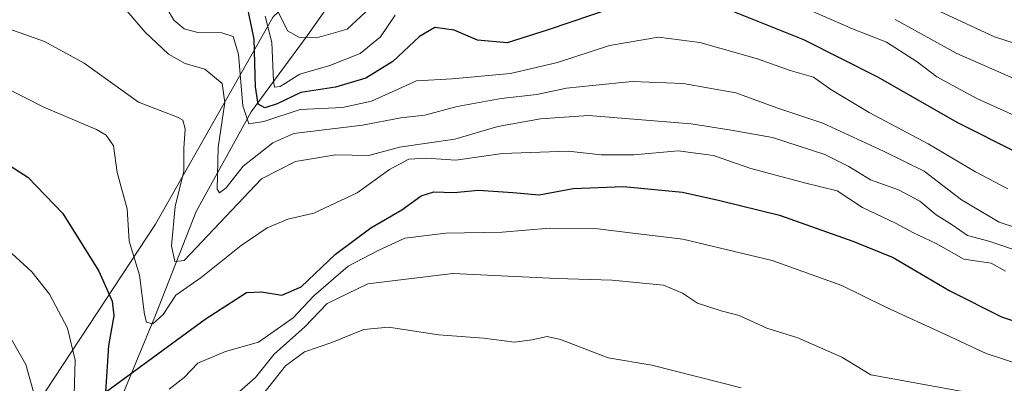
# Model space of a CAD drawing. Units: metres. Extents: x 668567 to 672030, y 4742062 to 4744460.
# Drawn here: x 669760 to 669949, y 4743735 to 4743805 of the extents above; entities that cross this region are included whole.
import ezdxf

# ---------------------------------------------------------------- set-up
doc = ezdxf.new("R2010")
doc.units = ezdxf.units.M
doc.header["$MEASUREMENT"] = 0
for name, color, linetype, lineweight in [('Arbolado forestal CxS', 92, 'Continuous', 0), ('Corriente natural lineal', 142, 'Continuous', 13), ('Curva de nivel maestra', 30, 'Continuous', 30), ('Curva de nivel normal', 30, 'Continuous', 0)]:
    doc.layers.add(name, color=color, linetype=linetype, lineweight=lineweight)

# ---------------------------------------------------------------- blocks, each defined once
blk = doc.blocks.new('*U4')
at = {"layer": 'Arbolado forestal CxS', "color": 92, "linetype": 'Continuous', "lineweight": 0}
blk.add_polyline3d([(669750.0471, 4743881.8131, 822.8726), (669767.3017, 4743859.1561, 828.7598), (669770.5367, 4743836.4985, 840.1578), (669796.4185, 4743833.2611, 832.5416), (669832.0063, 4743827.8667, 827.999), (669808.2811, 4743805.7483, 845.1039), (669785.6339, 4743765.8293, 869.0496), (669756.5167, 4743721.5935, 892.0615)], dxfattribs=at)

msp = doc.modelspace()

# ---------------------------------------------------------------- linework, layer by layer
at = {"layer": 'Arbolado forestal CxS', "color": 92, "linetype": 'Continuous', "lineweight": 0}
for points in [[(669756.5167, 4743721.5935, 892.0615), (669785.6339, 4743765.8293, 869.0496), (669808.2811, 4743805.7483, 845.1039), (669832.0063, 4743827.8667, 827.999), (669849.2613, 4743834.8783, 823.6704), (669872.9863, 4743849.9837, 817.4508), (669885.9273, 4743849.9835, 822.8443), (669901.0251, 4743835.9565, 826.7644), (669909.6519, 4743824.0887, 830.5431), (669932.2987, 4743818.6933, 823.5418), (669960.3375, 4743812.2201, 823.9993), (669986.2193, 4743799.2729, 825.6155), (670000.7561, 4743787.7409, 826.0781), (670035.1589, 4743770.5307, 825.5478), (670038.2465, 4743787.2767, 819.4045), (670039.2701, 4743786.9501, 819.5523), (670042.9801, 4743786.6201, 819.9727), (670046.0501, 4743786.7501, 820.097), (670049.8901, 4743787.7301, 820.1627)], [(669832.0063, 4743827.8667, 827.999), (669808.2811, 4743805.7483, 845.1039), (669785.6339, 4743765.8293, 869.0496), (669756.5167, 4743721.5935, 892.0615)]]:
    msp.add_polyline3d(points, dxfattribs=at)
at = {"layer": 'Corriente natural lineal', "color": 142, "linetype": 'Continuous', "lineweight": 13}
msp.add_polyline3d([(669752.0101, 4743668.1901, 915.8903), (669761.2201, 4743681.5501, 906.8256), (669769.8801, 4743702.3201, 892.105), (669774.8701, 4743720.7501, 880.5278), (669776.4101, 4743725.9301, 878.4866), (669785.6501, 4743748.3501, 870.4555), (669793.5001, 4743768.2801, 864.9535), (669804.0401, 4743787.4301, 856.5142), (669814.8801, 4743802.0701, 838.6629), (669820.6801, 4743810.4201, 834.9811), (669824.2401, 4743818.2101, 832.2786), (669824.9301, 4743830.1701, 825.1277), (669824.2701, 4743841.3301, 818.4815), (669824.2726, 4743843.1774, 817.6819)], dxfattribs=at)
at = {"layer": 'Curva de nivel maestra', "color": 30, "linetype": 'Continuous', "lineweight": 30, "flags": 128}
for points, elevation in [([(669873.99, 4743807.5401), (669861.24, 4743803.2201), (669853.38, 4743800.7501), (669847.68, 4743801.2301), (669843.18, 4743803.1601), (669839.46, 4743803.7001), (669836.46, 4743801.9601), (669831.32, 4743797.1401), (669826.18, 4743793.9501), (669820.28, 4743792.2201), (669813.64, 4743791.2001), (669809.1, 4743788.9901), (669806.71, 4743788.2101), (669805.45, 4743788.9401), (669804.9, 4743792.2401), (669804.66, 4743801.4401), (669803.31, 4743807.9001)], 850), ([(669951.52, 4743779.6601), (669940.14, 4743785.3201), (669924.74, 4743794.1601), (669910.47, 4743801.3201), (669895.74, 4743807.2101)], 850), ([(669751.69, 4743780.8701), (669761.04, 4743774.8901), (669767.8, 4743767.9001), (669774.75, 4743756.7801), (669777.34, 4743751.0301), (669777.62, 4743748.1701), (669776.62, 4743742.4701), (669776.05, 4743733.4901), (669795.21, 4743747.5201), (669803.17, 4743752.6701), (669806.07, 4743752.8401), (669810, 4743752.1501), (669813.72, 4743753.7901), (669820.29, 4743760.0501), (669827.08, 4743765.1101), (669833.07, 4743768.5801), (669836.81, 4743771.3001), (669839.24, 4743772.0601), (669843.09, 4743771.9601), (669847.87, 4743772.4101), (669854.48, 4743771.9401), (669859.54, 4743771.4601), (669866.08, 4743772.7201), (669875.78, 4743773.1001), (669887.1, 4743771.9901), (669894.33, 4743770.3901), (669905.8, 4743767.5701), (669919.94, 4743762.5401), (669927.66, 4743759.4101), (669938.61, 4743753.0201), (669948.53, 4743748.0201), (669953.31, 4743746.4001)], 875)]:
    msp.add_lwpolyline(points, dxfattribs=dict(at, elevation=elevation))
at = {"layer": 'Curva de nivel normal', "color": 30, "linetype": 'Continuous', "lineweight": 0, "flags": 128}
for points, elevation in [([(669930.99, 4743809.4801), (669947.19, 4743801.8901), (669956.96, 4743798.7301)], 835), ([(669958.1, 4743762.9701), (669948.12, 4743766.2201), (669940.84, 4743770.5201), (669933.62, 4743776.0601), (669925.84, 4743779.8801), (669914.13, 4743785.3001), (669905.28, 4743788.2201), (669897.38, 4743791.1401), (669887.28, 4743792.9401), (669877.46, 4743793.3101), (669869.8, 4743792.5201), (669864.8, 4743792.0101), (669859.1, 4743790.8201), (669852.22, 4743790.0001), (669843.72, 4743788.4701), (669837.48, 4743786.8401), (669832.88, 4743786.2901), (669825.52, 4743784.9101), (669812.28, 4743783.3001), (669808.27, 4743781.5101), (669802.53, 4743777.0201), (669799.23, 4743772.8401), (669797.97, 4743771.8401), (669797.55, 4743772.5701), (669797.72, 4743780.5701), (669798.97, 4743789.2501), (669798.5, 4743792.8901), (669795.14, 4743795.6801), (669791.39, 4743796.7601), (669788.18, 4743798.5701), (669783.64, 4743802.8201), (669778.92, 4743808.2801)], 860), ([(669949.74, 4743772.6401), (669943.55, 4743775.8801), (669934.44, 4743781.3001), (669923.09, 4743787.3101), (669915.68, 4743791.7801), (669912.34, 4743794.1201), (669907.83, 4743795.4001), (669901.56, 4743797.6401), (669890.46, 4743800.8001), (669882.48, 4743801.8501), (669873.08, 4743800.2501), (669863.06, 4743796.9501), (669854.02, 4743794.8201), (669842.8, 4743793.8201), (669835.92, 4743793.4401), (669827.21, 4743789.5201), (669821.64, 4743788.2801), (669813.48, 4743787.9101), (669806.51, 4743785.6001), (669803.62, 4743785.1601), (669802.49, 4743788.6101), (669801.64, 4743798.5001), (669800.6, 4743801.9801), (669798.4, 4743802.6501), (669793.81, 4743802.7501), (669791.15, 4743803.4501), (669789.21, 4743805.1101), (669787.4, 4743808.1601)], 855), ([(669809.36, 4743806.5801), (669811.09, 4743803.0401), (669813.28, 4743801.8001), (669816.73, 4743801.7201), (669822.54, 4743803.4001), (669827.8, 4743808.2601)], 840), ([(669910.14, 4743807.6901), (669919.86, 4743803.4601), (669926.38, 4743800.8601), (669932.33, 4743797.1001), (669936.09, 4743794.1801), (669943.79, 4743790.0001), (669955.74, 4743784.6201)], 845), ([(669806.79, 4743805.8901), (669808.05, 4743800.8101), (669808.38, 4743793.3501), (669808.59, 4743792.2101), (669809.65, 4743792.3101), (669813.47, 4743794.7001), (669819.2, 4743796.4001), (669825.04, 4743798.6701), (669828.97, 4743801.9001), (669831.77, 4743806.0701)], 845), ([(669928.08, 4743805.2001), (669939.92, 4743798.7001), (669954.45, 4743792.3101)], 840), ([(669754.63, 4743804.4201), (669764.26, 4743801.0201), (669771.89, 4743796.8501), (669782.4, 4743789.3101), (669789.89, 4743786.4601), (669790.91, 4743785.8701), (669791.37, 4743784.2001), (669791.11, 4743780.3901), (669791.08, 4743776.0201), (669789.45, 4743769.2301), (669788.73, 4743761.6901), (669789.37, 4743758.6601), (669791.14, 4743758.8401), (669806.09, 4743774.5701), (669812.61, 4743777.8901), (669820.3, 4743779.1701), (669826.74, 4743779.0301), (669832.66, 4743780.6701), (669843.29, 4743782.2001), (669851.58, 4743784.6401), (669859.76, 4743786.0801), (669869.04, 4743786.7601), (669888.8, 4743785.1601), (669896.46, 4743783.9501), (669904.46, 4743782.5401), (669914.53, 4743779.2401), (669919.15, 4743776.9201), (669923.3, 4743774.3901), (669928.72, 4743772.4201), (669932.82, 4743770.2501), (669935.93, 4743767.6001), (669939.04, 4743765.7101), (669941.98, 4743763.6501), (669946.09, 4743762.5401), (669952.79, 4743760.3201)], 865), ([(669949.32, 4743756.7701), (669946.57, 4743758.3201), (669941.27, 4743759.1301), (669935.96, 4743762.1401), (669931.59, 4743764.1601), (669928.13, 4743766.0401), (669921.8, 4743769.0501), (669916.92, 4743772.2301), (669910.63, 4743773.7701), (669900.3, 4743776.5201), (669893.1, 4743779.0201), (669886.31, 4743779.9301), (669877.76, 4743779.1701), (669871.46, 4743779.1601), (669865.13, 4743779.8701), (669852.46, 4743779.4101), (669843.5, 4743778.1501), (669837.83, 4743778.5401), (669834.43, 4743778.3401), (669830.7, 4743776.3601), (669824.47, 4743771.8401), (669816.14, 4743767.9801), (669811.14, 4743766.8201), (669807.12, 4743765.1201), (669802.14, 4743761.7001), (669794.43, 4743755.6001), (669789.55, 4743752.1901), (669787.14, 4743748.4301), (669785.14, 4743746.6201), (669783.93, 4743746.9501), (669783.56, 4743748.4401), (669782.6, 4743756.0001), (669780.59, 4743762.5801), (669780.17, 4743768.7801), (669778.28, 4743775.7501), (669777.55, 4743780.9401), (669776.17, 4743782.9601), (669774.26, 4743784.0301), (669764.14, 4743788.3801), (669756.29, 4743792.3101)], 870), ([(669769.98, 4743733.0801), (669770.2, 4743739.6401), (669768.69, 4743745.8001), (669765.22, 4743752.3801), (669761.87, 4743756.6401), (669751.81, 4743765.7401)], 880), ([(669971.87, 4743731.6601), (669961.14, 4743735.4301), (669953.06, 4743738.5101), (669945.56, 4743740.9401), (669937.77, 4743744.6201), (669926.28, 4743749.8601), (669917.81, 4743754.0601), (669904.36, 4743758.8501), (669887.19, 4743762.9201), (669877.54, 4743764.1101), (669870.79, 4743764.9301), (669861.54, 4743765.0701), (669852.41, 4743764.2701), (669841.58, 4743764.0901), (669833.68, 4743763.1301), (669828.52, 4743760.7401), (669822.74, 4743757.7601), (669816.14, 4743752.0301), (669812.14, 4743747.8001), (669805.47, 4743743.1401), (669799.14, 4743741.3001), (669793.81, 4743739.1001), (669791.18, 4743736.3401), (669788.29, 4743734.0501)], 880), ([(669947.07, 4743732.5101), (669923.37, 4743736.8201), (669917.8, 4743740.2601), (669909.32, 4743743.9401), (669903.36, 4743745.8101), (669898.06, 4743748.2301), (669894.54, 4743749.1401), (669890.04, 4743750.6301), (669887.14, 4743752.5501), (669883.48, 4743754.0801), (669873.61, 4743755.0601), (669862.94, 4743755.4001), (669842.87, 4743756.3701), (669826.52, 4743754.3401), (669818.69, 4743750.5401), (669814.38, 4743746.0901), (669808.5, 4743740.8201), (669804.9, 4743736.3401), (669800.8, 4743732.7501)], 885), ([(669763.31, 4743729.3801), (669760.66, 4743738.8201), (669755.47, 4743747.7801)], 885), ([(669898.4, 4743734.3101), (669881.24, 4743738.6901), (669872.84, 4743740.1201), (669863.6, 4743743.6301), (669861.09, 4743744.2001), (669858.1, 4743743.5501), (669854.76, 4743743.1301), (669848.78, 4743743.8901), (669840.19, 4743744.5501), (669830.54, 4743745.9901), (669825.77, 4743745.5501), (669819.6, 4743743.0401), (669814.37, 4743741.2701), (669810.68, 4743738.5601), (669806.09, 4743732.7601)], 890)]:
    msp.add_lwpolyline(points, dxfattribs=dict(at, elevation=elevation))

# ---------------------------------------------------------------- block references
at = {"layer": 'Arbolado forestal CxS', "color": 92, "linetype": 'Continuous', "lineweight": 0}
msp.add_blockref('*U4', (0, 0), dxfattribs=at)

doc.saveas('drawing.dxf')
